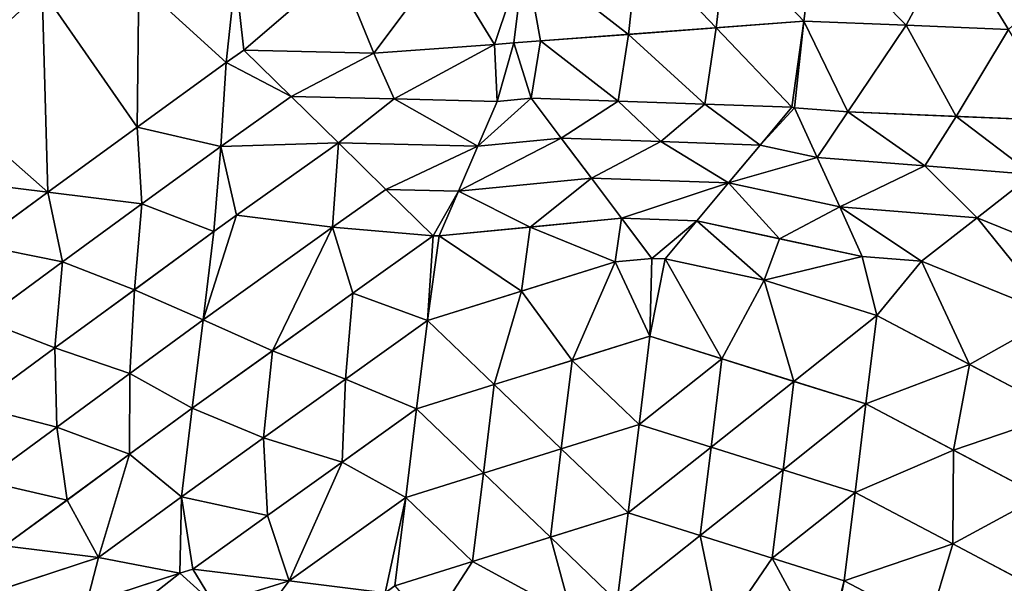
# Model space of a CAD drawing. Units: inches. Extents: x 2239646 to 2241767, y 13817431 to 13820078.
# Drawn here: x 2240459 to 2240680, y 13818543 to 13818670 of the extents above; entities that cross this region are included whole.
import ezdxf

# ---------------------------------------------------------------- set-up
doc = ezdxf.new("R2010")
doc.units = ezdxf.units.IN
doc.header["$MEASUREMENT"] = 0
for name, color, linetype in [('CP-TOPO-MAJR', 2, 'Continuous'), ('CP-TOPO-MINR', 1, 'Continuous'), ('Design Trimesh', 4, 'Continuous')]:
    doc.layers.add(name, color=color, linetype=linetype)

msp = doc.modelspace()

# ---------------------------------------------------------------- linework, layer by layer
at = {"layer": 'CP-TOPO-MAJR'}
for points in [[(2240743.9, 13818596.68, 765), (2240673.89, 13818625.14, 765), (2240643.04, 13818627.57, 765), (2240618.1, 13818632.96, 765), (2240587.32, 13818634.02, 765), (2240557.44, 13818631.13, 765), (2240541.13, 13818631.52, 765), (2240529.18, 13818623.05, 765), (2240500.13, 13818602.23, 765), (2240434.41, 13818554.08, 765), (2240389.68, 13818539.42, 765), (2240393.29, 13818526.89, 765), (2240405.48, 13818525.29, 765), (2240397.92, 13818512.22, 765), (2240402.09, 13818497.7, 765), (2240389.88, 13818499.1, 765), (2240383.38, 13818487.87, 765), (2240374.79, 13818475.6, 765), (2240353.55, 13818428.76, 765), (2240351.1, 13818424.62, 765), (2240349.34, 13818421.74, 765), (2240337.08, 13818417.02, 765), (2240300.32, 13818415.78, 765)], [(2240681.91, 13818523.69, 770), (2240644.06, 13818543.66, 770), (2240595.55, 13818558.88, 770), (2240543.17, 13818542.54, 770), (2240541.01, 13818540.99, 770), (2240510.26, 13818531.37, 770), (2240495.27, 13818526.46, 770), (2240498.88, 13818513.93, 770), (2240511.07, 13818512.33, 770), (2240503.51, 13818499.25, 770), (2240507.68, 13818484.74, 770), (2240495.47, 13818486.14, 770), (2240488.94, 13818474.85, 770), (2240481.58, 13818472.45, 770), (2240473.26, 13818466.7, 770), (2240441.4, 13818399.34, 770), (2240437.29, 13818392.08, 770), (2240433.76, 13818388.87, 770), (2240410.86, 13818358.4, 770)]]:
    msp.add_polyline3d(points, dxfattribs=at)
at = {"layer": 'CP-TOPO-MINR'}
for points in [[(2240680.97, 13818667.43, 762), (2240635.02, 13818669.31, 762), (2240575.9, 13818664.83, 762), (2240569.89, 13818664.39, 762), (2240565.54, 13818664.04, 762), (2240538.43, 13818662.09, 762), (2240509.27, 13818662.78, 762), (2240505.34, 13818660, 762), (2240465.27, 13818630.89, 762), (2240433.3, 13818607.47, 762)], [(2240693.56, 13818646.91, 763), (2240644.88, 13818648.9, 763), (2240632.92, 13818649.84, 763), (2240632.31, 13818649.97, 763), (2240573.79, 13818652, 763), (2240566.13, 13818651.26, 763), (2240519.89, 13818652.36, 763), (2240504.08, 13818641.15, 763), (2240486.39, 13818628.3, 763), (2240397.31, 13818563.03, 763)], [(2240686.35, 13818634.89, 764), (2240637.98, 13818638.71, 764), (2240625.2, 13818641.47, 764), (2240580.55, 13818643.01, 764), (2240561.78, 13818641.19, 764), (2240530.51, 13818641.94, 764), (2240507.61, 13818625.7, 764), (2240502.56, 13818622.08, 764), (2240413.29, 13818556.68, 764), (2240368.56, 13818542.02, 764), (2240372.17, 13818529.48, 764), (2240384.36, 13818527.89, 764), (2240376.8, 13818514.81, 764), (2240380.98, 13818500.29, 764), (2240368.76, 13818501.69, 764), (2240362.23, 13818490.41, 764), (2240362.11, 13818490.24, 764), (2240361.82, 13818489.61, 764), (2240351.72, 13818472.54, 764), (2240344.48, 13818460.65, 764), (2240293.91, 13818441.2, 764)], [(2240691.66, 13818603.1, 766), (2240661.43, 13818615.39, 766), (2240648.11, 13818616.44, 766), (2240611, 13818624.45, 766), (2240594.08, 13818625.03, 766), (2240553.09, 13818621.06, 766), (2240551.75, 13818621.1, 766), (2240497.69, 13818582.38, 766), (2240455.52, 13818551.49, 766)], [(2240838.63, 13818504.45, 767), (2240651.37, 13818603.21, 767), (2240626.06, 13818611.15, 767), (2240603.89, 13818615.94, 767), (2240600.84, 13818616.04, 767), (2240592.67, 13818615.25, 767), (2240550.48, 13818602.09, 767), (2240495.25, 13818562.53, 767), (2240476.64, 13818548.9, 767), (2240431.92, 13818534.24, 767), (2240435.52, 13818521.71, 767), (2240447.72, 13818520.11, 767), (2240440.15, 13818507.03, 767), (2240444.33, 13818492.51, 767), (2240432.11, 13818493.91, 767), (2240425.58, 13818482.63, 767), (2240411.34, 13818462.3, 767), (2240403.8, 13818452.16, 767), (2240400.09, 13818445.59, 767), (2240393.17, 13818439.31, 767), (2240366.82, 13818400.56, 767), (2240354.77, 13818386.45, 767), (2240331.05, 13818365.54, 767)], [(2240786.39, 13818510.87, 768), (2240648.93, 13818583.36, 768), (2240600.43, 13818598.58, 768), (2240548.05, 13818582.24, 768), (2240497.86, 13818546.29, 768), (2240494.93, 13818545.38, 768), (2240453.04, 13818531.65, 768), (2240456.64, 13818519.11, 768), (2240468.84, 13818517.51, 768), (2240461.27, 13818504.44, 768), (2240465.45, 13818489.92, 768), (2240453.23, 13818491.32, 768), (2240446.7, 13818480.03, 768), (2240441.73, 13818475.5, 768), (2240432.35, 13818462.89, 768), (2240412.49, 13818427.75, 768), (2240376.87, 13818395.43, 768), (2240376.53, 13818394.98, 768), (2240375.66, 13818394.63, 768), (2240357.07, 13818372.86, 768)], [(2240734.15, 13818517.28, 769), (2240646.5, 13818563.51, 769), (2240597.99, 13818578.73, 769), (2240545.61, 13818562.39, 769), (2240519.43, 13818543.64, 769), (2240502.6, 13818538.38, 769), (2240474.15, 13818529.05, 769), (2240477.76, 13818516.52, 769), (2240489.95, 13818514.92, 769), (2240482.39, 13818501.85, 769), (2240486.57, 13818487.33, 769), (2240474.35, 13818488.73, 769), (2240467.82, 13818477.44, 769), (2240464.11, 13818474.06, 769), (2240456.44, 13818468.76, 769), (2240447.67, 13818450.22, 769), (2240424.89, 13818409.91, 769), (2240405.31, 13818392.15, 769), (2240393.69, 13818376.69, 769)]]:
    msp.add_polyline3d(points, dxfattribs=at)
at = {"layer": 'Design Trimesh'}
for points in [[(2240635.02, 13818669.31, 762), (2240637.5, 13818689.22, 761), (2240617.63, 13818687.71, 761), (2240635.02, 13818669.31, 762)], [(2240635.02, 13818669.31, 762), (2240658, 13818668.37, 762), (2240637.5, 13818689.22, 761), (2240635.02, 13818669.31, 762)], [(2240637.5, 13818689.22, 761), (2240658, 13818668.37, 762), (2240668.39, 13818687.95, 761), (2240637.5, 13818689.22, 761)], [(2240617.63, 13818687.71, 761), (2240597.77, 13818686.2, 761), (2240615.31, 13818667.82, 762), (2240617.63, 13818687.71, 761)], [(2240617.63, 13818687.71, 761), (2240615.31, 13818667.82, 762), (2240635.02, 13818669.31, 762), (2240617.63, 13818687.71, 761)], [(2240658, 13818668.37, 762), (2240680.97, 13818667.43, 762), (2240668.39, 13818687.95, 761), (2240658, 13818668.37, 762)], [(2240680.97, 13818667.43, 762), (2240701.67, 13818686.74, 761), (2240668.39, 13818687.95, 761), (2240680.97, 13818667.43, 762)], [(2240565.54, 13818664.04, 762), (2240572.36, 13818684.37, 761), (2240553.99, 13818682.88, 761), (2240565.54, 13818664.04, 762)], [(2240569.89, 13818664.39, 762), (2240572.36, 13818684.37, 761), (2240565.54, 13818664.04, 762), (2240569.89, 13818664.39, 762)], [(2240572.36, 13818684.37, 761), (2240569.89, 13818664.39, 762), (2240575.9, 13818664.83, 762), (2240572.36, 13818684.37, 761)], [(2240572.36, 13818684.37, 761), (2240595.61, 13818666.32, 762), (2240597.77, 13818686.2, 761), (2240572.36, 13818684.37, 761)], [(2240595.61, 13818666.32, 762), (2240572.36, 13818684.37, 761), (2240575.9, 13818664.83, 762), (2240595.61, 13818666.32, 762)], [(2240597.77, 13818686.2, 761), (2240595.61, 13818666.32, 762), (2240615.31, 13818667.82, 762), (2240597.77, 13818686.2, 761)], [(2240553.99, 13818682.88, 761), (2240530.69, 13818681.2, 761), (2240538.43, 13818662.09, 762), (2240553.99, 13818682.88, 761)], [(2240565.54, 13818664.04, 762), (2240553.99, 13818682.88, 761), (2240538.43, 13818662.09, 762), (2240565.54, 13818664.04, 762)], [(2240507.4, 13818679.52, 761), (2240509.27, 13818662.78, 762), (2240530.69, 13818681.2, 761), (2240507.4, 13818679.52, 761)], [(2240509.27, 13818662.78, 762), (2240538.43, 13818662.09, 762), (2240530.69, 13818681.2, 761), (2240509.27, 13818662.78, 762)], [(2240463.99, 13818676.25, 761), (2240485.31, 13818645.45, 762), (2240485.69, 13818677.89, 761), (2240463.99, 13818676.25, 761)], [(2240485.31, 13818645.45, 762), (2240505.34, 13818660, 762), (2240485.69, 13818677.89, 761), (2240485.31, 13818645.45, 762)], [(2240505.34, 13818660, 762), (2240507.4, 13818679.52, 761), (2240485.69, 13818677.89, 761), (2240505.34, 13818660, 762)], [(2240505.34, 13818660, 762), (2240509.27, 13818662.78, 762), (2240507.4, 13818679.52, 761), (2240505.34, 13818660, 762)], [(2240463.99, 13818676.25, 761), (2240441.06, 13818672.96, 761), (2240439.51, 13818653.6, 761), (2240463.99, 13818676.25, 761)], [(2240463.99, 13818676.25, 761), (2240439.51, 13818653.6, 761), (2240465.27, 13818630.89, 762), (2240463.99, 13818676.25, 761)], [(2240463.99, 13818676.25, 761), (2240465.27, 13818630.89, 762), (2240485.31, 13818645.45, 762), (2240463.99, 13818676.25, 761)], [(2240615.31, 13818667.82, 762), (2240632.31, 13818649.97, 763), (2240635.02, 13818669.31, 762), (2240615.31, 13818667.82, 762)], [(2240635.02, 13818669.31, 762), (2240632.31, 13818649.97, 763), (2240632.92, 13818649.84, 763), (2240635.02, 13818669.31, 762)], [(2240632.92, 13818649.84, 763), (2240644.88, 13818648.9, 763), (2240635.02, 13818669.31, 762), (2240632.92, 13818649.84, 763)], [(2240658, 13818668.37, 762), (2240635.02, 13818669.31, 762), (2240644.88, 13818648.9, 763), (2240658, 13818668.37, 762)], [(2240612.8, 13818650.65, 763), (2240615.31, 13818667.82, 762), (2240595.61, 13818666.32, 762), (2240612.8, 13818650.65, 763)], [(2240612.8, 13818650.65, 763), (2240632.31, 13818649.97, 763), (2240615.31, 13818667.82, 762), (2240612.8, 13818650.65, 763)], [(2240658, 13818668.37, 762), (2240644.88, 13818648.9, 763), (2240669.22, 13818647.9, 763), (2240658, 13818668.37, 762)], [(2240669.22, 13818647.9, 763), (2240680.97, 13818667.43, 762), (2240658, 13818668.37, 762), (2240669.22, 13818647.9, 763)], [(2240680.97, 13818667.43, 762), (2240669.22, 13818647.9, 763), (2240693.56, 13818646.91, 763), (2240680.97, 13818667.43, 762)], [(2240565.54, 13818664.04, 762), (2240566.13, 13818651.26, 763), (2240569.89, 13818664.39, 762), (2240565.54, 13818664.04, 762)], [(2240569.89, 13818664.39, 762), (2240566.13, 13818651.26, 763), (2240573.79, 13818652, 763), (2240569.89, 13818664.39, 762)], [(2240569.89, 13818664.39, 762), (2240573.79, 13818652, 763), (2240575.9, 13818664.83, 762), (2240569.89, 13818664.39, 762)], [(2240573.79, 13818652, 763), (2240593.3, 13818651.32, 763), (2240575.9, 13818664.83, 762), (2240573.79, 13818652, 763)], [(2240593.3, 13818651.32, 763), (2240595.61, 13818666.32, 762), (2240575.9, 13818664.83, 762), (2240593.3, 13818651.32, 763)], [(2240593.3, 13818651.32, 763), (2240612.8, 13818650.65, 763), (2240595.61, 13818666.32, 762), (2240593.3, 13818651.32, 763)], [(2240519.89, 13818652.36, 763), (2240509.27, 13818662.78, 762), (2240505.34, 13818660, 762), (2240519.89, 13818652.36, 763)], [(2240519.89, 13818652.36, 763), (2240538.43, 13818662.09, 762), (2240509.27, 13818662.78, 762), (2240519.89, 13818652.36, 763)], [(2240543.01, 13818651.81, 763), (2240538.43, 13818662.09, 762), (2240519.89, 13818652.36, 763), (2240543.01, 13818651.81, 763)], [(2240543.01, 13818651.81, 763), (2240565.54, 13818664.04, 762), (2240538.43, 13818662.09, 762), (2240543.01, 13818651.81, 763)], [(2240543.01, 13818651.81, 763), (2240566.13, 13818651.26, 763), (2240565.54, 13818664.04, 762), (2240543.01, 13818651.81, 763)], [(2240504.08, 13818641.15, 763), (2240505.34, 13818660, 762), (2240485.31, 13818645.45, 762), (2240504.08, 13818641.15, 763)], [(2240519.89, 13818652.36, 763), (2240505.34, 13818660, 762), (2240504.08, 13818641.15, 763), (2240519.89, 13818652.36, 763)], [(2240437.96, 13818634.25, 761), (2240465.27, 13818630.89, 762), (2240439.51, 13818653.6, 761), (2240437.96, 13818634.25, 761)], [(2240504.08, 13818641.15, 763), (2240530.51, 13818641.94, 764), (2240519.89, 13818652.36, 763), (2240504.08, 13818641.15, 763)], [(2240519.89, 13818652.36, 763), (2240530.51, 13818641.94, 764), (2240543.01, 13818651.81, 763), (2240519.89, 13818652.36, 763)], [(2240530.51, 13818641.94, 764), (2240561.78, 13818641.19, 764), (2240543.01, 13818651.81, 763), (2240530.51, 13818641.94, 764)], [(2240543.01, 13818651.81, 763), (2240561.78, 13818641.19, 764), (2240566.13, 13818651.26, 763), (2240543.01, 13818651.81, 763)], [(2240573.79, 13818652, 763), (2240566.13, 13818651.26, 763), (2240561.78, 13818641.19, 764), (2240573.79, 13818652, 763)], [(2240561.78, 13818641.19, 764), (2240580.55, 13818643.01, 764), (2240573.79, 13818652, 763), (2240561.78, 13818641.19, 764)], [(2240580.55, 13818643.01, 764), (2240593.3, 13818651.32, 763), (2240573.79, 13818652, 763), (2240580.55, 13818643.01, 764)], [(2240593.3, 13818651.32, 763), (2240580.55, 13818643.01, 764), (2240602.88, 13818642.24, 764), (2240593.3, 13818651.32, 763)], [(2240602.88, 13818642.24, 764), (2240612.8, 13818650.65, 763), (2240593.3, 13818651.32, 763), (2240602.88, 13818642.24, 764)], [(2240625.2, 13818641.47, 764), (2240612.8, 13818650.65, 763), (2240602.88, 13818642.24, 764), (2240625.2, 13818641.47, 764)], [(2240612.8, 13818650.65, 763), (2240625.2, 13818641.47, 764), (2240632.31, 13818649.97, 763), (2240612.8, 13818650.65, 763)], [(2240632.92, 13818649.84, 763), (2240632.31, 13818649.97, 763), (2240625.2, 13818641.47, 764), (2240632.92, 13818649.84, 763)], [(2240637.98, 13818638.71, 764), (2240632.92, 13818649.84, 763), (2240625.2, 13818641.47, 764), (2240637.98, 13818638.71, 764)], [(2240637.98, 13818638.71, 764), (2240644.88, 13818648.9, 763), (2240632.92, 13818649.84, 763), (2240637.98, 13818638.71, 764)], [(2240637.98, 13818638.71, 764), (2240662.17, 13818636.8, 764), (2240644.88, 13818648.9, 763), (2240637.98, 13818638.71, 764)], [(2240662.17, 13818636.8, 764), (2240669.22, 13818647.9, 763), (2240644.88, 13818648.9, 763), (2240662.17, 13818636.8, 764)], [(2240686.35, 13818634.89, 764), (2240669.22, 13818647.9, 763), (2240662.17, 13818636.8, 764), (2240686.35, 13818634.89, 764)], [(2240686.35, 13818634.89, 764), (2240693.56, 13818646.91, 763), (2240669.22, 13818647.9, 763), (2240686.35, 13818634.89, 764)], [(2240465.27, 13818630.89, 762), (2240486.39, 13818628.3, 763), (2240485.31, 13818645.45, 762), (2240465.27, 13818630.89, 762)], [(2240485.31, 13818645.45, 762), (2240486.39, 13818628.3, 763), (2240504.08, 13818641.15, 763), (2240485.31, 13818645.45, 762)], [(2240557.44, 13818631.13, 765), (2240580.55, 13818643.01, 764), (2240561.78, 13818641.19, 764), (2240557.44, 13818631.13, 765)], [(2240580.55, 13818643.01, 764), (2240557.44, 13818631.13, 765), (2240587.32, 13818634.02, 765), (2240580.55, 13818643.01, 764)], [(2240587.32, 13818634.02, 765), (2240602.88, 13818642.24, 764), (2240580.55, 13818643.01, 764), (2240587.32, 13818634.02, 765)], [(2240618.1, 13818632.96, 765), (2240602.88, 13818642.24, 764), (2240587.32, 13818634.02, 765), (2240618.1, 13818632.96, 765)], [(2240625.2, 13818641.47, 764), (2240602.88, 13818642.24, 764), (2240618.1, 13818632.96, 765), (2240625.2, 13818641.47, 764)], [(2240486.39, 13818628.3, 763), (2240502.56, 13818622.08, 764), (2240504.08, 13818641.15, 763), (2240486.39, 13818628.3, 763)], [(2240507.61, 13818625.7, 764), (2240504.08, 13818641.15, 763), (2240502.56, 13818622.08, 764), (2240507.61, 13818625.7, 764)], [(2240504.08, 13818641.15, 763), (2240507.61, 13818625.7, 764), (2240530.51, 13818641.94, 764), (2240504.08, 13818641.15, 763)], [(2240529.18, 13818623.05, 765), (2240530.51, 13818641.94, 764), (2240507.61, 13818625.7, 764), (2240529.18, 13818623.05, 765)], [(2240529.18, 13818623.05, 765), (2240541.13, 13818631.52, 765), (2240530.51, 13818641.94, 764), (2240529.18, 13818623.05, 765)], [(2240530.51, 13818641.94, 764), (2240541.13, 13818631.52, 765), (2240561.78, 13818641.19, 764), (2240530.51, 13818641.94, 764)], [(2240541.13, 13818631.52, 765), (2240557.44, 13818631.13, 765), (2240561.78, 13818641.19, 764), (2240541.13, 13818631.52, 765)], [(2240637.98, 13818638.71, 764), (2240625.2, 13818641.47, 764), (2240618.1, 13818632.96, 765), (2240637.98, 13818638.71, 764)], [(2240637.98, 13818638.71, 764), (2240618.1, 13818632.96, 765), (2240643.04, 13818627.57, 765), (2240637.98, 13818638.71, 764)], [(2240643.04, 13818627.57, 765), (2240662.17, 13818636.8, 764), (2240637.98, 13818638.71, 764), (2240643.04, 13818627.57, 765)], [(2240643.04, 13818627.57, 765), (2240673.89, 13818625.14, 765), (2240662.17, 13818636.8, 764), (2240643.04, 13818627.57, 765)], [(2240686.35, 13818634.89, 764), (2240662.17, 13818636.8, 764), (2240673.89, 13818625.14, 765), (2240686.35, 13818634.89, 764)], [(2240465.27, 13818630.89, 762), (2240437.96, 13818634.25, 761), (2240449.28, 13818619.18, 762), (2240465.27, 13818630.89, 762)], [(2240573.59, 13818623.05, 766), (2240587.32, 13818634.02, 765), (2240557.44, 13818631.13, 765), (2240573.59, 13818623.05, 766)], [(2240594.08, 13818625.03, 766), (2240587.32, 13818634.02, 765), (2240573.59, 13818623.05, 766), (2240594.08, 13818625.03, 766)], [(2240594.08, 13818625.03, 766), (2240618.1, 13818632.96, 765), (2240587.32, 13818634.02, 765), (2240594.08, 13818625.03, 766)], [(2240686.35, 13818634.89, 764), (2240673.89, 13818625.14, 765), (2240691.39, 13818618.03, 765), (2240686.35, 13818634.89, 764)], [(2240529.18, 13818623.05, 765), (2240551.75, 13818621.1, 766), (2240541.13, 13818631.52, 765), (2240529.18, 13818623.05, 765)], [(2240541.13, 13818631.52, 765), (2240551.75, 13818621.1, 766), (2240557.44, 13818631.13, 765), (2240541.13, 13818631.52, 765)], [(2240551.75, 13818621.1, 766), (2240553.09, 13818621.06, 766), (2240557.44, 13818631.13, 765), (2240551.75, 13818621.1, 766)], [(2240553.09, 13818621.06, 766), (2240573.59, 13818623.05, 766), (2240557.44, 13818631.13, 765), (2240553.09, 13818621.06, 766)], [(2240594.08, 13818625.03, 766), (2240611, 13818624.45, 766), (2240618.1, 13818632.96, 765), (2240594.08, 13818625.03, 766)], [(2240611, 13818624.45, 766), (2240629.55, 13818620.44, 766), (2240618.1, 13818632.96, 765), (2240611, 13818624.45, 766)], [(2240629.55, 13818620.44, 766), (2240643.04, 13818627.57, 765), (2240618.1, 13818632.96, 765), (2240629.55, 13818620.44, 766)], [(2240449.28, 13818619.18, 762), (2240468.58, 13818615.25, 763), (2240465.27, 13818630.89, 762), (2240449.28, 13818619.18, 762)], [(2240486.39, 13818628.3, 763), (2240465.27, 13818630.89, 762), (2240468.58, 13818615.25, 763), (2240486.39, 13818628.3, 763)], [(2240486.39, 13818628.3, 763), (2240468.58, 13818615.25, 763), (2240484.71, 13818609, 764), (2240486.39, 13818628.3, 763)], [(2240484.71, 13818609, 764), (2240502.56, 13818622.08, 764), (2240486.39, 13818628.3, 763), (2240484.71, 13818609, 764)], [(2240643.04, 13818627.57, 765), (2240629.55, 13818620.44, 766), (2240648.11, 13818616.44, 766), (2240643.04, 13818627.57, 765)], [(2240661.43, 13818615.39, 766), (2240643.04, 13818627.57, 765), (2240648.11, 13818616.44, 766), (2240661.43, 13818615.39, 766)], [(2240643.04, 13818627.57, 765), (2240661.43, 13818615.39, 766), (2240673.89, 13818625.14, 765), (2240643.04, 13818627.57, 765)], [(2240529.18, 13818623.05, 765), (2240507.61, 13818625.7, 764), (2240500.13, 13818602.23, 765), (2240529.18, 13818623.05, 765)], [(2240500.13, 13818602.23, 765), (2240507.61, 13818625.7, 764), (2240502.56, 13818622.08, 764), (2240500.13, 13818602.23, 765)], [(2240592.67, 13818615.25, 767), (2240594.08, 13818625.03, 766), (2240573.59, 13818623.05, 766), (2240592.67, 13818615.25, 767)], [(2240600.84, 13818616.04, 767), (2240594.08, 13818625.03, 766), (2240592.67, 13818615.25, 767), (2240600.84, 13818616.04, 767)], [(2240594.08, 13818625.03, 766), (2240600.84, 13818616.04, 767), (2240611, 13818624.45, 766), (2240594.08, 13818625.03, 766)], [(2240603.89, 13818615.94, 767), (2240611, 13818624.45, 766), (2240600.84, 13818616.04, 767), (2240603.89, 13818615.94, 767)], [(2240626.06, 13818611.15, 767), (2240611, 13818624.45, 766), (2240603.89, 13818615.94, 767), (2240626.06, 13818611.15, 767)], [(2240611, 13818624.45, 766), (2240626.06, 13818611.15, 767), (2240629.55, 13818620.44, 766), (2240611, 13818624.45, 766)], [(2240661.43, 13818615.39, 766), (2240691.66, 13818603.1, 766), (2240673.89, 13818625.14, 765), (2240661.43, 13818615.39, 766)], [(2240691.39, 13818618.03, 765), (2240673.89, 13818625.14, 765), (2240691.66, 13818603.1, 766), (2240691.39, 13818618.03, 765)], [(2240515.71, 13818595.29, 766), (2240529.18, 13818623.05, 765), (2240500.13, 13818602.23, 765), (2240515.71, 13818595.29, 766)], [(2240515.71, 13818595.29, 766), (2240533.73, 13818608.19, 766), (2240529.18, 13818623.05, 765), (2240515.71, 13818595.29, 766)], [(2240533.73, 13818608.19, 766), (2240551.75, 13818621.1, 766), (2240529.18, 13818623.05, 765), (2240533.73, 13818608.19, 766)], [(2240553.09, 13818621.06, 766), (2240571.58, 13818608.67, 767), (2240573.59, 13818623.05, 766), (2240553.09, 13818621.06, 766)], [(2240592.67, 13818615.25, 767), (2240573.59, 13818623.05, 766), (2240571.58, 13818608.67, 767), (2240592.67, 13818615.25, 767)], [(2240484.71, 13818609, 764), (2240500.13, 13818602.23, 765), (2240502.56, 13818622.08, 764), (2240484.71, 13818609, 764)], [(2240551.75, 13818621.1, 766), (2240533.73, 13818608.19, 766), (2240550.48, 13818602.09, 767), (2240551.75, 13818621.1, 766)], [(2240553.09, 13818621.06, 766), (2240551.75, 13818621.1, 766), (2240550.48, 13818602.09, 767), (2240553.09, 13818621.06, 766)], [(2240550.48, 13818602.09, 767), (2240571.58, 13818608.67, 767), (2240553.09, 13818621.06, 766), (2240550.48, 13818602.09, 767)], [(2240648.11, 13818616.44, 766), (2240629.55, 13818620.44, 766), (2240626.06, 13818611.15, 767), (2240648.11, 13818616.44, 766)], [(2240468.58, 13818615.25, 763), (2240449.28, 13818619.18, 762), (2240450.76, 13818602.19, 763), (2240468.58, 13818615.25, 763)], [(2240592.67, 13818615.25, 767), (2240600.43, 13818598.58, 768), (2240600.84, 13818616.04, 767), (2240592.67, 13818615.25, 767)], [(2240600.84, 13818616.04, 767), (2240600.43, 13818598.58, 768), (2240603.89, 13818615.94, 767), (2240600.84, 13818616.04, 767)], [(2240616.6, 13818593.51, 768), (2240603.89, 13818615.94, 767), (2240600.43, 13818598.58, 768), (2240616.6, 13818593.51, 768)], [(2240626.06, 13818611.15, 767), (2240603.89, 13818615.94, 767), (2240616.6, 13818593.51, 768), (2240626.06, 13818611.15, 767)], [(2240651.37, 13818603.21, 767), (2240648.11, 13818616.44, 766), (2240626.06, 13818611.15, 767), (2240651.37, 13818603.21, 767)], [(2240648.11, 13818616.44, 766), (2240651.37, 13818603.21, 767), (2240661.43, 13818615.39, 766), (2240648.11, 13818616.44, 766)], [(2240468.58, 13818615.25, 763), (2240450.76, 13818602.19, 763), (2240466.85, 13818595.92, 764), (2240468.58, 13818615.25, 763)], [(2240466.85, 13818595.92, 764), (2240484.71, 13818609, 764), (2240468.58, 13818615.25, 763), (2240466.85, 13818595.92, 764)], [(2240571.58, 13818608.67, 767), (2240582.97, 13818593.14, 768), (2240592.67, 13818615.25, 767), (2240571.58, 13818608.67, 767)], [(2240600.43, 13818598.58, 768), (2240592.67, 13818615.25, 767), (2240582.97, 13818593.14, 768), (2240600.43, 13818598.58, 768)], [(2240661.43, 13818615.39, 766), (2240651.37, 13818603.21, 767), (2240672.18, 13818592.24, 767), (2240661.43, 13818615.39, 766)], [(2240672.18, 13818592.24, 767), (2240691.66, 13818603.1, 766), (2240661.43, 13818615.39, 766), (2240672.18, 13818592.24, 767)], [(2240483.7, 13818590.2, 765), (2240484.71, 13818609, 764), (2240466.85, 13818595.92, 764), (2240483.7, 13818590.2, 765)], [(2240484.71, 13818609, 764), (2240483.7, 13818590.2, 765), (2240500.13, 13818602.23, 765), (2240484.71, 13818609, 764)], [(2240616.6, 13818593.51, 768), (2240632.77, 13818588.43, 768), (2240626.06, 13818611.15, 767), (2240616.6, 13818593.51, 768)], [(2240651.37, 13818603.21, 767), (2240626.06, 13818611.15, 767), (2240632.77, 13818588.43, 768), (2240651.37, 13818603.21, 767)], [(2240515.71, 13818595.29, 766), (2240532.07, 13818588.91, 767), (2240533.73, 13818608.19, 766), (2240515.71, 13818595.29, 766)], [(2240533.73, 13818608.19, 766), (2240532.07, 13818588.91, 767), (2240550.48, 13818602.09, 767), (2240533.73, 13818608.19, 766)], [(2240571.58, 13818608.67, 767), (2240550.48, 13818602.09, 767), (2240565.51, 13818587.69, 768), (2240571.58, 13818608.67, 767)], [(2240565.51, 13818587.69, 768), (2240582.97, 13818593.14, 768), (2240571.58, 13818608.67, 767), (2240565.51, 13818587.69, 768)], [(2240632.77, 13818588.43, 768), (2240648.93, 13818583.36, 768), (2240651.37, 13818603.21, 767), (2240632.77, 13818588.43, 768)], [(2240648.93, 13818583.36, 768), (2240672.18, 13818592.24, 767), (2240651.37, 13818603.21, 767), (2240648.93, 13818583.36, 768)], [(2240692.98, 13818581.26, 767), (2240691.66, 13818603.1, 766), (2240672.18, 13818592.24, 767), (2240692.98, 13818581.26, 767)], [(2240449, 13818582.84, 764), (2240466.85, 13818595.92, 764), (2240450.76, 13818602.19, 763), (2240449, 13818582.84, 764)], [(2240497.69, 13818582.38, 766), (2240500.13, 13818602.23, 765), (2240483.7, 13818590.2, 765), (2240497.69, 13818582.38, 766)], [(2240515.71, 13818595.29, 766), (2240500.13, 13818602.23, 765), (2240497.69, 13818582.38, 766), (2240515.71, 13818595.29, 766)], [(2240532.07, 13818588.91, 767), (2240548.05, 13818582.24, 768), (2240550.48, 13818602.09, 767), (2240532.07, 13818588.91, 767)], [(2240548.05, 13818582.24, 768), (2240565.51, 13818587.69, 768), (2240550.48, 13818602.09, 767), (2240548.05, 13818582.24, 768)], [(2240597.99, 13818578.73, 769), (2240600.43, 13818598.58, 768), (2240582.97, 13818593.14, 768), (2240597.99, 13818578.73, 769)], [(2240600.43, 13818598.58, 768), (2240597.99, 13818578.73, 769), (2240616.6, 13818593.51, 768), (2240600.43, 13818598.58, 768)], [(2240466.85, 13818595.92, 764), (2240449, 13818582.84, 764), (2240467.27, 13818578.16, 765), (2240466.85, 13818595.92, 764)], [(2240483.7, 13818590.2, 765), (2240466.85, 13818595.92, 764), (2240467.27, 13818578.16, 765), (2240483.7, 13818590.2, 765)], [(2240515.71, 13818595.29, 766), (2240497.69, 13818582.38, 766), (2240513.66, 13818575.72, 767), (2240515.71, 13818595.29, 766)], [(2240515.71, 13818595.29, 766), (2240513.66, 13818575.72, 767), (2240532.07, 13818588.91, 767), (2240515.71, 13818595.29, 766)], [(2240616.6, 13818593.51, 768), (2240597.99, 13818578.73, 769), (2240614.16, 13818573.66, 769), (2240616.6, 13818593.51, 768)], [(2240616.6, 13818593.51, 768), (2240614.16, 13818573.66, 769), (2240632.77, 13818588.43, 768), (2240616.6, 13818593.51, 768)], [(2240580.53, 13818573.29, 769), (2240582.97, 13818593.14, 768), (2240565.51, 13818587.69, 768), (2240580.53, 13818573.29, 769)], [(2240582.97, 13818593.14, 768), (2240580.53, 13818573.29, 769), (2240597.99, 13818578.73, 769), (2240582.97, 13818593.14, 768)], [(2240668.57, 13818573, 768), (2240672.18, 13818592.24, 767), (2240648.93, 13818583.36, 768), (2240668.57, 13818573, 768)], [(2240668.57, 13818573, 768), (2240692.98, 13818581.26, 767), (2240672.18, 13818592.24, 767), (2240668.57, 13818573, 768)], [(2240483.7, 13818590.2, 765), (2240467.27, 13818578.16, 765), (2240483.63, 13818572.08, 766), (2240483.7, 13818590.2, 765)], [(2240483.63, 13818572.08, 766), (2240497.69, 13818582.38, 766), (2240483.7, 13818590.2, 765), (2240483.63, 13818572.08, 766)], [(2240531.32, 13818570.26, 768), (2240532.07, 13818588.91, 767), (2240513.66, 13818575.72, 767), (2240531.32, 13818570.26, 768)], [(2240548.05, 13818582.24, 768), (2240532.07, 13818588.91, 767), (2240531.32, 13818570.26, 768), (2240548.05, 13818582.24, 768)], [(2240548.05, 13818582.24, 768), (2240563.07, 13818567.84, 769), (2240565.51, 13818587.69, 768), (2240548.05, 13818582.24, 768)], [(2240565.51, 13818587.69, 768), (2240563.07, 13818567.84, 769), (2240580.53, 13818573.29, 769), (2240565.51, 13818587.69, 768)], [(2240630.33, 13818568.58, 769), (2240632.77, 13818588.43, 768), (2240614.16, 13818573.66, 769), (2240630.33, 13818568.58, 769)], [(2240632.77, 13818588.43, 768), (2240630.33, 13818568.58, 769), (2240648.93, 13818583.36, 768), (2240632.77, 13818588.43, 768)], [(2240450.84, 13818566.12, 765), (2240467.27, 13818578.16, 765), (2240449, 13818582.84, 764), (2240450.84, 13818566.12, 765)], [(2240648.93, 13818583.36, 768), (2240630.33, 13818568.58, 769), (2240646.5, 13818563.51, 769), (2240648.93, 13818583.36, 768)], [(2240648.93, 13818583.36, 768), (2240646.5, 13818563.51, 769), (2240668.57, 13818573, 768), (2240648.93, 13818583.36, 768)], [(2240497.69, 13818582.38, 766), (2240483.63, 13818572.08, 766), (2240495.25, 13818562.53, 767), (2240497.69, 13818582.38, 766)], [(2240497.69, 13818582.38, 766), (2240495.25, 13818562.53, 767), (2240513.66, 13818575.72, 767), (2240497.69, 13818582.38, 766)], [(2240548.05, 13818582.24, 768), (2240531.32, 13818570.26, 768), (2240545.61, 13818562.39, 769), (2240548.05, 13818582.24, 768)], [(2240545.61, 13818562.39, 769), (2240563.07, 13818567.84, 769), (2240548.05, 13818582.24, 768), (2240545.61, 13818562.39, 769)], [(2240692.98, 13818581.26, 767), (2240668.57, 13818573, 768), (2240688.21, 13818562.65, 768), (2240692.98, 13818581.26, 767)], [(2240450.84, 13818566.12, 765), (2240469.58, 13818561.79, 766), (2240467.27, 13818578.16, 765), (2240450.84, 13818566.12, 765)], [(2240469.58, 13818561.79, 766), (2240483.63, 13818572.08, 766), (2240467.27, 13818578.16, 765), (2240469.58, 13818561.79, 766)], [(2240597.99, 13818578.73, 769), (2240580.53, 13818573.29, 769), (2240595.55, 13818558.88, 770), (2240597.99, 13818578.73, 769)], [(2240597.99, 13818578.73, 769), (2240595.55, 13818558.88, 770), (2240614.16, 13818573.66, 769), (2240597.99, 13818578.73, 769)], [(2240514.59, 13818558.28, 768), (2240513.66, 13818575.72, 767), (2240495.25, 13818562.53, 767), (2240514.59, 13818558.28, 768)], [(2240513.66, 13818575.72, 767), (2240514.59, 13818558.28, 768), (2240531.32, 13818570.26, 768), (2240513.66, 13818575.72, 767)], [(2240595.55, 13818558.88, 770), (2240611.72, 13818553.81, 770), (2240614.16, 13818573.66, 769), (2240595.55, 13818558.88, 770)], [(2240611.72, 13818553.81, 770), (2240630.33, 13818568.58, 769), (2240614.16, 13818573.66, 769), (2240611.72, 13818553.81, 770)], [(2240483.63, 13818572.08, 766), (2240469.58, 13818561.79, 766), (2240476.64, 13818548.9, 767), (2240483.63, 13818572.08, 766)], [(2240483.63, 13818572.08, 766), (2240476.64, 13818548.9, 767), (2240495.25, 13818562.53, 767), (2240483.63, 13818572.08, 766)], [(2240578.09, 13818553.43, 770), (2240580.53, 13818573.29, 769), (2240563.07, 13818567.84, 769), (2240578.09, 13818553.43, 770)], [(2240578.09, 13818553.43, 770), (2240595.55, 13818558.88, 770), (2240580.53, 13818573.29, 769), (2240578.09, 13818553.43, 770)], [(2240646.5, 13818563.51, 769), (2240668.41, 13818551.95, 769), (2240668.57, 13818573, 768), (2240646.5, 13818563.51, 769)], [(2240668.57, 13818573, 768), (2240668.41, 13818551.95, 769), (2240688.21, 13818562.65, 768), (2240668.57, 13818573, 768)], [(2240514.59, 13818558.28, 768), (2240519.43, 13818543.64, 769), (2240531.32, 13818570.26, 768), (2240514.59, 13818558.28, 768)], [(2240531.32, 13818570.26, 768), (2240519.43, 13818543.64, 769), (2240545.61, 13818562.39, 769), (2240531.32, 13818570.26, 768)], [(2240563.07, 13818567.84, 769), (2240545.61, 13818562.39, 769), (2240560.63, 13818547.99, 770), (2240563.07, 13818567.84, 769)], [(2240560.63, 13818547.99, 770), (2240578.09, 13818553.43, 770), (2240563.07, 13818567.84, 769), (2240560.63, 13818547.99, 770)], [(2240630.33, 13818568.58, 769), (2240611.72, 13818553.81, 770), (2240627.89, 13818548.73, 770), (2240630.33, 13818568.58, 769)], [(2240627.89, 13818548.73, 770), (2240646.5, 13818563.51, 769), (2240630.33, 13818568.58, 769), (2240627.89, 13818548.73, 770)], [(2240469.58, 13818561.79, 766), (2240450.84, 13818566.12, 765), (2240455.52, 13818551.49, 766), (2240469.58, 13818561.79, 766)], [(2240495.25, 13818562.53, 767), (2240476.64, 13818548.9, 767), (2240494.93, 13818545.38, 768), (2240495.25, 13818562.53, 767)], [(2240495.25, 13818562.53, 767), (2240494.93, 13818545.38, 768), (2240497.86, 13818546.29, 768), (2240495.25, 13818562.53, 767)], [(2240495.25, 13818562.53, 767), (2240497.86, 13818546.29, 768), (2240514.59, 13818558.28, 768), (2240495.25, 13818562.53, 767)], [(2240627.89, 13818548.73, 770), (2240644.06, 13818543.66, 770), (2240646.5, 13818563.51, 769), (2240627.89, 13818548.73, 770)], [(2240668.41, 13818551.95, 769), (2240646.5, 13818563.51, 769), (2240644.06, 13818543.66, 770), (2240668.41, 13818551.95, 769)], [(2240688.21, 13818562.65, 768), (2240668.41, 13818551.95, 769), (2240690.32, 13818540.39, 769), (2240688.21, 13818562.65, 768)], [(2240455.52, 13818551.49, 766), (2240476.64, 13818548.9, 767), (2240469.58, 13818561.79, 766), (2240455.52, 13818551.49, 766)], [(2240545.61, 13818562.39, 769), (2240519.43, 13818543.64, 769), (2240541.01, 13818540.99, 770), (2240545.61, 13818562.39, 769)], [(2240541.01, 13818540.99, 770), (2240543.17, 13818542.54, 770), (2240545.61, 13818562.39, 769), (2240541.01, 13818540.99, 770)], [(2240560.63, 13818547.99, 770), (2240545.61, 13818562.39, 769), (2240543.17, 13818542.54, 770), (2240560.63, 13818547.99, 770)], [(2240497.86, 13818546.29, 768), (2240519.43, 13818543.64, 769), (2240514.59, 13818558.28, 768), (2240497.86, 13818546.29, 768)], [(2240595.55, 13818558.88, 770), (2240578.09, 13818553.43, 770), (2240593.12, 13818539.03, 771), (2240595.55, 13818558.88, 770)], [(2240595.55, 13818558.88, 770), (2240593.12, 13818539.03, 771), (2240611.72, 13818553.81, 770), (2240595.55, 13818558.88, 770)], [(2240593.12, 13818539.03, 771), (2240616.31, 13818531.75, 771), (2240611.72, 13818553.81, 770), (2240593.12, 13818539.03, 771)], [(2240616.31, 13818531.75, 771), (2240627.89, 13818548.73, 770), (2240611.72, 13818553.81, 770), (2240616.31, 13818531.75, 771)], [(2240454.28, 13818541.57, 767), (2240476.64, 13818548.9, 767), (2240455.52, 13818551.49, 766), (2240454.28, 13818541.57, 767)], [(2240578.09, 13818553.43, 770), (2240560.63, 13818547.99, 770), (2240582.92, 13818535.85, 771), (2240578.09, 13818553.43, 770)], [(2240578.09, 13818553.43, 770), (2240582.92, 13818535.85, 771), (2240593.12, 13818539.03, 771), (2240578.09, 13818553.43, 770)], [(2240644.06, 13818543.66, 770), (2240662.98, 13818533.67, 770), (2240668.41, 13818551.95, 769), (2240644.06, 13818543.66, 770)], [(2240690.32, 13818540.39, 769), (2240668.41, 13818551.95, 769), (2240662.98, 13818533.67, 770), (2240690.32, 13818540.39, 769)], [(2240473.99, 13818538.51, 768), (2240476.64, 13818548.9, 767), (2240454.28, 13818541.57, 767), (2240473.99, 13818538.51, 768)], [(2240473.99, 13818538.51, 768), (2240494.93, 13818545.38, 768), (2240476.64, 13818548.9, 767), (2240473.99, 13818538.51, 768)], [(2240560.63, 13818547.99, 770), (2240543.17, 13818542.54, 770), (2240551.1, 13818533.31, 771), (2240560.63, 13818547.99, 770)], [(2240560.63, 13818547.99, 770), (2240551.1, 13818533.31, 771), (2240582.92, 13818535.85, 771), (2240560.63, 13818547.99, 770)], [(2240616.31, 13818531.75, 771), (2240639.77, 13818526.84, 771), (2240627.89, 13818548.73, 770), (2240616.31, 13818531.75, 771)], [(2240644.06, 13818543.66, 770), (2240627.89, 13818548.73, 770), (2240639.77, 13818526.84, 771), (2240644.06, 13818543.66, 770)], [(2240473.99, 13818538.51, 768), (2240474.15, 13818529.05, 769), (2240494.93, 13818545.38, 768), (2240473.99, 13818538.51, 768)], [(2240474.15, 13818529.05, 769), (2240502.6, 13818538.38, 769), (2240494.93, 13818545.38, 768), (2240474.15, 13818529.05, 769)], [(2240502.6, 13818538.38, 769), (2240497.86, 13818546.29, 768), (2240494.93, 13818545.38, 768), (2240502.6, 13818538.38, 769)], [(2240502.6, 13818538.38, 769), (2240519.43, 13818543.64, 769), (2240497.86, 13818546.29, 768), (2240502.6, 13818538.38, 769)], [(2240510.26, 13818531.37, 770), (2240519.43, 13818543.64, 769), (2240502.6, 13818538.38, 769), (2240510.26, 13818531.37, 770)], [(2240510.26, 13818531.37, 770), (2240541.01, 13818540.99, 770), (2240519.43, 13818543.64, 769), (2240510.26, 13818531.37, 770)], [(2240639.77, 13818526.84, 771), (2240640.67, 13818526.58, 771), (2240644.06, 13818543.66, 770), (2240639.77, 13818526.84, 771)], [(2240662.98, 13818533.67, 770), (2240644.06, 13818543.66, 770), (2240640.67, 13818526.58, 771), (2240662.98, 13818533.67, 770)]]:
    msp.add_3dface(points, dxfattribs=at)

doc.saveas('drawing.dxf')
